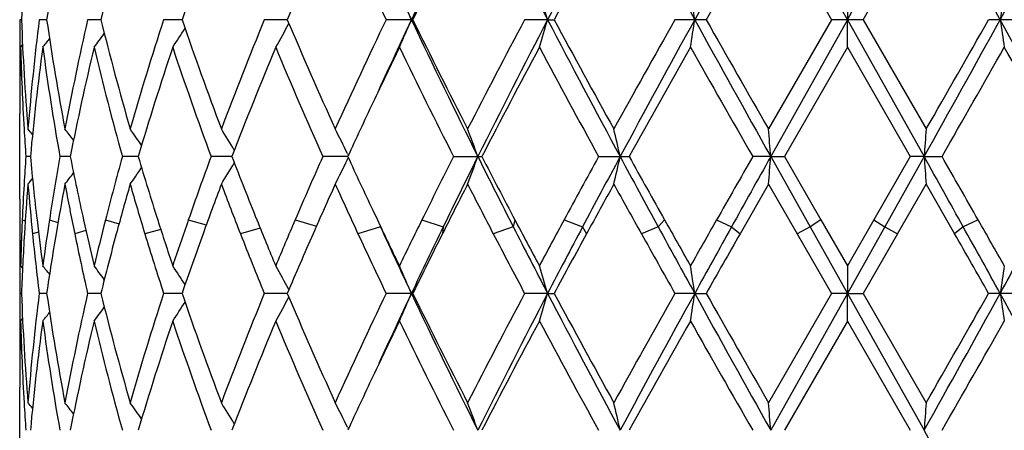
# Model space of a CAD drawing. Units: inches. Extents: x 0 to 11, y 0 to 8.5.
# Drawn here: x 5.5 to 5.7, y 3.3 to 3.4 of the extents above; entities that cross this region are included whole.
import ezdxf

# ---------------------------------------------------------------- set-up
doc = ezdxf.new("R2010")
doc.units = ezdxf.units.IN
doc.header["$LTSCALE"] = 0.605
doc.header["$MEASUREMENT"] = 0
doc.layers.get('0').update_dxf_attribs({"linetype": 'CONTINUOUS'})

msp = doc.modelspace()

# ---------------------------------------------------------------- linework, layer by layer
at = {"color": 7, "linetype": 'Continuous'}
for p, q in [((5.6634100964, 3.4269543311), (5.6634205713, 3.4219724179)), ((5.5141237003, 3.4219724773), (5.5138577706, 3.4219724814)), ((5.5186786026, 3.4219724626), (5.5173308403, 3.4219724814)), ((5.5284699567, 3.4219724501), (5.5260889951, 3.4219724814)), ((5.5431444737, 3.4219724384), (5.5398162185, 3.4219724814)), ((5.562172651799999, 3.4219724268), (5.5580171967, 3.4219724814)), ((5.5848678572, 3.4219724814), (5.5800351917, 3.4219724814)), ((5.6092288028, 3.4219724179), (5.6050757375, 3.4219724814)), ((5.6092288028, 3.4219724179), (5.6104112713, 3.4219724814)), ((5.637881189, 3.4219724814), (5.632235306699999, 3.4219724814)), ((5.6605339122, 3.4219724815), (5.6491653601, 3.4022413637)), ((5.6634205713, 3.4219724179), (5.6495557473, 3.3972596265)), ((5.666286425, 3.4219724814), (5.6605339122, 3.4219724814)), ((5.6634100964, 3.4169901524), (5.6634205713, 3.4219724179)), ((5.6634205713, 3.4219724179), (5.677288848200001, 3.3972596265)), ((5.666286425, 3.4219724814), (5.6776583831, 3.4022413637)), ((5.6946020452, 3.4219724814), (5.6889504674, 3.4219724814)), ((5.513810595900001, 3.4175880577), (5.5138085336, 3.4169906863)), ((5.5139632046, 3.4169901524), (5.514318738099999, 3.4174239787)), ((5.6634100963, 3.4169901523), (5.6520301988, 3.397259524)), ((5.6634100963, 3.4169901523), (5.674792257999999, 3.397259524)), ((5.5139130501, 3.4149357194), (5.5139100168, 3.4147977083)), ((5.513802795, 3.3895438722), (5.513802795, 3.4049740456)), ((5.573043852300001, 3.3978170989), (5.5732100213, 3.3974763327)), ((5.5157317304, 3.3972595429), (5.5149213285, 3.397259524)), ((5.522937359299999, 3.3972595645), (5.5210647851, 3.397259524)), ((5.5352257839, 3.3972595838), (5.5323585965, 3.397259524)), ((5.5521535953, 3.3972596025), (5.548395253, 3.397259524)), ((5.573110009600001, 3.397259622), (5.568596110800001, 3.397259524)), ((5.573043835599999, 3.39670219), (5.5732097814, 3.3970428126)), ((5.5922322708, 3.397259524), (5.5973387605, 3.397259524)), ((5.6184508797, 3.397259524), (5.623965768400001, 3.397259524)), ((5.6495557473, 3.3972596265), (5.6463059024, 3.397259524)), ((5.6495557473, 3.3972596265), (5.6520301987, 3.397259524)), ((5.6495557473, 3.3972596265), (5.6566707286, 3.3845630339)), ((5.6520301988, 3.397259524), (5.6586301275, 3.3858082856)), ((5.674792257999999, 3.397259524), (5.668190464299999, 3.3858082857)), ((5.677288848200001, 3.3972596265), (5.6701712256, 3.3845630339)), ((5.677288848200001, 3.3972596265), (5.674792257999999, 3.397259524)), ((5.677288848200001, 3.3972596265), (5.6805194147, 3.397259524)), ((5.514600701, 3.3923207535), (5.5145917566, 3.3921699226)), ((5.6491653601, 3.3922784755), (5.644026085299999, 3.383317782)), ((5.6491653601, 3.3922784755), (5.6543220464, 3.3833177822)), ((5.672499589400001, 3.3833177821), (5.677658383200001, 3.3922784755)), ((5.677658383200001, 3.3922784755), (5.6828006951, 3.3833177822)), ((5.5776302261, 3.3875644486), (5.5784620889, 3.3858082856)), ((5.514260315900001, 3.3858081886), (5.5148082603, 3.3856444428)), ((5.5191719393, 3.3858081886), (5.5207268925, 3.3853709332)), ((5.5293022164, 3.3858081886), (5.5317610688, 3.3851322541)), ((5.544285620599999, 3.3858081886), (5.5475187962, 3.3849070784)), ((5.5635815122, 3.3858081886), (5.5674326805, 3.3846784198)), ((5.5784620889, 3.3858082856), (5.5788994954, 3.3848881767)), ((5.586493645700001, 3.3858081886), (5.5903618828, 3.3845630339)), ((5.603328053899999, 3.3858081886), (5.603025799400001, 3.3845630339)), ((5.6121952924, 3.3858081886), (5.6155476937, 3.3845630339)), ((5.6303760573, 3.3858081886), (5.6292244257, 3.3845630339)), ((5.639759070599999, 3.3858081886), (5.6424746729, 3.3845630339)), ((5.658630183400001, 3.3858081886), (5.6566707286, 3.3845630339)), ((5.6586301275, 3.3858082856), (5.6634100964, 3.3775276973)), ((5.668190464299999, 3.3858082857), (5.6634100964, 3.3775276973)), ((5.6681904083, 3.3858081886), (5.6701712256, 3.3845630339)), ((5.687070950700001, 3.3858081886), (5.6843743749, 3.3845630339)), ((5.5138303625, 3.3845633841), (5.5138182991, 3.3833177822)), ((5.5141811526, 3.3839680757), (5.5141443837, 3.38304799)), ((5.5171931584, 3.3836282039), (5.516116396599999, 3.3833178792)), ((5.5257772324, 3.3838805849), (5.5237433988, 3.3833178792)), ((5.539298587699999, 3.3841100625), (5.536424104500001, 3.3833178792)), ((5.557272774199999, 3.3843349663), (5.5537009614, 3.3833178792)), ((5.5790201635, 3.3845630339), (5.5749505759, 3.3833178792)), ((5.5903618828, 3.3845630339), (5.5902215589, 3.3833178792)), ((5.603025799400001, 3.3845630339), (5.5994062072, 3.3833178792)), ((5.6155476937, 3.3845630339), (5.6162662291, 3.3833178792)), ((5.6292244257, 3.3845630339), (5.626185433200001, 3.3833178792)), ((5.6424746729, 3.3845630339), (5.6440261409, 3.3833178792)), ((5.6566707286, 3.3845630339), (5.6543219905, 3.3833178792)), ((5.6566707286, 3.3845630339), (5.6634205697, 3.3725466018)), ((5.6701712256, 3.3845630339), (5.6634205697, 3.3725466018)), ((5.6701712256, 3.3845630339), (5.672499645399999, 3.3833178792)), ((5.6843743749, 3.3845630339), (5.682800639600001, 3.3833178792)), ((5.6543220464, 3.3833177822), (5.6605343532, 3.3725466991)), ((5.672499589400001, 3.3833177821), (5.6662859839, 3.372546699)), ((5.513802795, 3.379582197), (5.513808410399999, 3.3773339959)), ((5.5139632046, 3.3775276974), (5.5143186335, 3.3770942685)), ((5.6634100964, 3.3775276974), (5.6634205697, 3.3725466018)), ((5.514123671599999, 3.3725466929), (5.5138577826, 3.3725466991)), ((5.5186784925, 3.3725466706), (5.5173309354, 3.3725466991)), ((5.528469770599999, 3.3725466514), (5.52608917, 3.3725466991)), ((5.543144219299999, 3.3725466335), (5.5398164668, 3.3725466991)), ((5.5621723396, 3.3725466155), (5.558017509500001, 3.3725466991)), ((5.5848674821, 3.3725466991), (5.5800355577, 3.3725466991)), ((5.6092285736, 3.3725466018), (5.6050761435, 3.3725466991)), ((5.6092285736, 3.3725466018), (5.610410859, 3.3725466991)), ((5.635819721, 3.3725466018), (5.632235737999999, 3.3725466991)), ((5.635819721, 3.3725466018), (5.6378807545, 3.3725466991)), ((5.6605343532, 3.3725466991), (5.6491653601, 3.352815916)), ((5.6634205697, 3.3725466018), (5.649555792899999, 3.3478337526)), ((5.6634205697, 3.3725466018), (5.6605343533, 3.3725466991)), ((5.6634100964, 3.3675649485), (5.6634205697, 3.3725466018)), ((5.6634205697, 3.3725466018), (5.6662859839, 3.3725466991)), ((5.6634205697, 3.3725466018), (5.677288805, 3.3478337526)), ((5.6662859839, 3.372546699), (5.677658383200001, 3.352815916)), ((5.694601613500001, 3.3725466991), (5.6889509023, 3.3725466991)), ((5.513809734700001, 3.3680111643), (5.513808382300001, 3.3675654182)), ((5.5139632046, 3.3675649485), (5.5143186846, 3.3679987267)), ((5.6634100964, 3.3675649485), (5.652030531599999, 3.347833691)), ((5.6634100964, 3.3675649485), (5.674791925, 3.3478336911)), ((5.513913030399999, 3.3655095091), (5.513908374400001, 3.3652968388)), ((5.513802795, 3.3387581067), (5.513802795, 3.3555480632)), ((5.5730441075, 3.3483912829), (5.573210285499999, 3.3480505062))]:
    msp.add_line(p, q, dxfattribs=at)
for centre, radius, start, end in [((6.7464994613, 2.8727534159), 1.2851598148, 153.4752471915, 154.7002046752), ((6.9698160713, 4.1320751052), 1.5347454322, 206.5245858595, 207.5604595844), ((7.457815663099999, 2.4573293241), 2.085140206, 151.6745301051, 152.4432176422), ((8.061936949, 4.7616669361), 2.7714302509, 208.3253331976, 208.9073467896), ((10.0618523627, 0.9781236812999999), 5.055903534800001, 150.7741532874, 151.0945679982), ((16.0869873925, 9.2861373325), 11.9598986376, 209.2257945423, 209.3615472363), ((-5.7918213114, 9.8665375686), 13.1436291249, 330.6384790266999, 330.7620130296), ((1.0893349676, 0.8785663698999999), 5.2578092771, 28.9298712545, 29.23803641809999), ((3.2121032207, 4.7922083318), 2.832428234, 331.0682648829001, 331.6379102881), ((5.9693995833, 3.4047518319), 0.455601412, 175.3477224564, 177.8338398509), ((6.0053569552, 3.3508124003), 0.4918531855, 169.3507590032, 171.6813965782), ((6.0792665863, 3.2846566393), 0.567655319, 163.9389565417, 166.001290806), ((6.2024564339, 3.1955865568), 0.6970960242, 159.3252629625, 161.049223691), ((6.4014697205, 3.0652558026), 0.9119574626000001, 155.6196294467, 156.9736169228), ((6.4952080447, 3.8606361327), 1.0148729722, 204.3803307284, 205.609484703), ((6.745957593200001, 2.851499591), 1.2936648305, 152.8560655774, 153.8339407563), ((7.4766683918, 2.4143638285), 2.1208938769, 151.0274451063, 151.634999273), ((10.2590667602, 0.7923987638), 5.3169553336, 150.1140566791, 150.3590080367), ((14.7957822614, 8.698252023), 10.5494970591, 209.8859181985, 210.0096019588), ((-4.2621100669, 9.1569283127), 11.4657217518, 329.9879109589, 330.1017196571), ((6.573614495399999, 3.8890724453), 1.0937634048, 204.5512013726, 205.2809755097), ((5.301874634100001, 3.301763679), 0.3072258065, 23.0336464455, 24.0470960471), ((5.2343481883, 3.3121459259), 0.3906370867, 16.3286803611, 17.0916136688), ((4.950732251, 3.3190653998), 0.6927733085, 8.5425335439, 8.959416283), ((6.394097928099999, 3.3191984661), 0.7105348911, 171.277176369, 171.6833889732), ((5.9639307722, 3.4149374282), 0.4501279804, 179.1044874114, 179.6626054396), ((5.9682453652, 3.4391268374), 0.4544455135, 182.1633083299, 184.6555841622), ((5.9794260871, 3.3644231787), 0.4656650506, 172.9009404918999, 175.3416916425), ((6.002096504600001, 3.4925939314), 0.4885491146, 188.3114201444, 190.6576694326), ((6.0295745888, 3.306700053), 0.5165128031, 167.1044512294, 169.340397974), ((6.0735203322, 3.5577558046), 0.5617090139, 193.9888163957, 196.0728551263), ((6.1210259591, 3.2330289805), 0.6111500709000001, 161.9913504909, 163.9261966423), ((6.1933319665, 3.6450873365), 0.6874038357, 198.939895028, 200.6880614875), ((6.2695339726, 3.130616961), 0.7688589998, 157.7316312939, 159.3117827133), ((5.3185051086, 3.554400656), 0.2779173675, 330.3678718806, 331.3807367342), ((6.3868127098, 3.7722788915), 0.8959608588, 203.0157440707, 204.3938297136), ((6.5130647996, 2.9749554543), 1.0345861355, 154.4007920379, 155.6064584372), ((6.5908274492, 2.9469081816), 1.1127289639, 154.7267219955, 155.4440083137), ((5.3019343947, 3.5421462723), 0.3071571611, 335.9542439197, 336.967980264), ((6.7135731853, 3.9552184703), 1.2485656336, 205.2828303903, 206.5436749533), ((6.719640341, 3.979273641), 1.2642362012, 206.1562402125, 207.156825298), ((6.9599857941, 2.7019296389), 1.5343542474, 152.0123843484, 152.8435893646), ((7.030494765599999, 2.6808955892), 1.6028698647, 152.4615523046, 153.4533775015), ((5.2344251049, 3.5317677032), 0.3905544989, 342.9093965337, 343.6725406737), ((7.3756485158, 4.3430665655), 1.9921478437, 207.5396506413, 208.3442093838), ((7.413983533500001, 4.3953729587), 2.0494832017, 208.3560447277, 208.9847359073), ((8.0620555006, 2.0501214377), 2.7903407428, 150.5513820968, 151.0155902599), ((8.2438979965, 1.9829891179), 2.9787152626, 151.1126834825, 151.6541847174), ((4.9508752325, 3.5248497999), 0.692627511, 351.0411345937, 351.4581338880001), ((9.611986637100001, 5.6158389457), 4.541250131, 208.8878999817, 209.2446214402), ((9.9091658634, 5.8516159902), 4.9139638124, 209.632605279, 209.8976316454), ((1.5740114016, 5.6958469177), 4.7032317972, 330.7431814522, 331.0876784132), ((1.2518248216, 5.9482349584), 5.1058873959, 330.0900150815, 330.3451235354), ((3.02228796, 1.9480304266), 3.0487237113, 28.3825336333, 28.9117543515), ((6.3939831185, 3.5247215533), 0.7104176994, 188.3159699326, 188.722277644), ((5.3120067621, 3.5781725807), 0.2689076221, 323.1732751777, 323.8334673442999), ((5.317871626700001, 3.5670006926), 0.2692470222, 326.1411828114, 327.005153405), ((5.3063382021, 3.5862375186), 0.270990851, 321.3508255683, 321.7651116269), ((5.9637880335, 3.4149383871), 0.4499852385, 179.7386835512, 179.9999979468), ((5.964650421900001, 3.4049597848), 0.4508477543, 178.4709447821, 178.7321094591), ((5.965995496000001, 3.429060677), 0.4521934211, 181.5295938522, 183.4053338068), ((5.983126437799999, 3.3540437968), 0.4693883115, 172.2932491754, 174.7174008657), ((5.9966255118, 3.4817679744), 0.4830110589, 187.7073033861, 190.0764310283), ((6.0374133103, 3.2950313179), 0.5245341729, 166.5551769663, 168.7615083274), ((6.063481672999999, 3.5451841711), 0.5513378489, 193.4451534935, 195.563207712), ((6.134271162899999, 3.2188959131), 0.6250351654999999, 161.5224562347, 163.4192892517), ((6.1769055056, 3.6293324729), 0.6699873068, 198.4776579717, 200.266309164), ((6.2911096688, 3.1120084809), 0.7921011828, 157.3544793517, 158.8924679034), ((6.359693922999999, 3.7505841408), 0.8664144697, 202.6454898754, 204.0667666193), ((6.5792628511, 2.9334725109), 1.1079043079, 154.1239674831, 154.6995728492), ((6.6699337513, 3.9446052008), 1.2087298171, 205.8810158845, 206.9252160799), ((7.0371443317, 2.6513484396), 1.6215496998, 151.8249684416, 152.6129632325), ((7.2959077517, 4.3212309339), 1.9150939203, 208.1749390223, 208.8467111992), ((8.311020161, 1.9003087045), 3.0758938643, 150.4563553095, 150.8779372887), ((9.316907704, 5.503782768), 4.232110320299999, 209.543591038, 209.8511015973), ((1.5428836378, 5.7720475409), 4.7707072796, 330.1464146569, 330.4192620634001), ((2.9508647073, 1.8619299449), 3.1513229868, 29.1568157592, 29.5684270581), ((5.963880055, 3.4149386257), 0.45007726, 180.0000283143, 180.6315376351), ((5.9640442853, 3.4049722377), 0.4502414902, 178.7495539608, 179.9997699277999), ((6.510761296, 2.96592567), 1.032104136, 154.7031863106, 155.2968519501), ((5.969290483099999, 3.429241436), 0.4554933274, 183.4034117492, 184.0262665836), ((5.3043351038, 3.2304424906), 0.2720674958, 38.8842657418, 39.1576853287), ((5.308862634700001, 3.2364945738), 0.2699794109, 37.3313788604, 37.8737643196), ((5.3151023695, 3.2463168997), 0.2685651133, 34.7243162899, 35.491590918), ((5.319289786000001, 3.2584281957), 0.2720780796, 30.9625283831, 31.9090990255), ((5.3136340175, 3.27112269), 0.2886952298, 26.0306416729, 27.0119801661), ((5.2786686939, 3.2825901824), 0.3379914619, 19.8322391319, 20.7325685768), ((5.1467027978, 3.2913985686), 0.4872721911, 12.5477048939, 13.1485267028), ((4.3276503512, 3.2961764301), 1.3257645676, 4.372772408, 4.5887291091), ((7.0728036351, 3.2962477894), 1.3991657914, 175.6554054172, 175.8599679264), ((5.9698055587, 3.3652484089), 0.4560091823, 175.9746172505, 176.5964639079), ((5.9782975187, 3.4399548433), 0.464531995, 185.273520289, 186.6936996179001), ((6.003895817899999, 3.3115679778), 0.4903762304, 169.9360917505, 171.2922463186), ((6.027168404299999, 3.4973050288), 0.5140603449, 191.2224214286, 192.5266837318), ((6.0767784009, 3.2458194455), 0.5650902767, 164.455143343, 165.6568761031), ((6.1170080275, 3.5702585486), 0.6069590229, 196.5603950747, 197.6915433142), ((6.1986088674, 3.1574490625), 0.6930272734999999, 159.7551196631, 160.7609797717), ((5.3192198546, 3.5361505584), 0.2721685847, 328.0881540897, 329.0340618993), ((6.263123855599999, 3.6713927173), 0.7619893467000001, 201.0854499615, 202.011207998), ((6.3954459866, 3.0283540886), 0.9054125784999999, 155.9555927727, 156.7466840426), ((5.3135644791, 3.5234466326), 0.2887796568, 332.9855392117, 333.9664916542), ((6.4980283194, 3.8225967419), 1.0180303268, 204.6960269245, 205.2980719426), ((6.735401812799999, 2.8172176586), 1.2819068481, 153.0968568495, 153.6693524329), ((6.7941932756, 2.799664731), 1.3384005555, 153.4806972326, 154.0865530895), ((5.2785940609, 3.5119707326), 0.3380758033, 339.2653984958, 340.1654101627), ((6.9083507684, 4.0517329836), 1.4659430469, 206.5162814261, 207.0722143814), ((6.9385551952, 4.091452494499999), 1.5102203167, 207.365387956, 207.8556681338), ((7.451951798500001, 2.3882280464), 2.0928139292, 151.1746698877, 151.5319035013), ((7.5762617516, 2.3443087027), 2.2195784939, 151.6802105566, 152.0518711889), ((5.1466018766, 3.5031567459), 0.4873785365, 346.8501110024, 347.4507345412), ((7.882436709099999, 4.615113094), 2.5673369557, 208.3179796379, 208.6403412241), ((7.997503958999999, 4.7184114022), 2.716454643, 209.1010591340001, 209.3778583582), ((10.1193971914, 0.8323557381000001), 5.1562852046, 150.1697202463, 150.3162916981), ((10.7843046785, 0.5252125377), 5.883391969500001, 150.7801679289, 150.9217443826), ((4.327423728, 3.4983730628), 1.3259928369, 355.4107770805001, 355.6266713594), ((0.303644205, 0.3900900613), 6.1578507245, 29.0967234355, 29.2320099298), ((7.0731751802, 3.4983114977), 1.3995392573, 184.1405686239, 184.3450526195), ((1.024683528, 0.725963707), 5.3677396682, 29.7043186089, 29.8451410133), ((5.3087838826, 3.5581041767), 0.270090021, 322.1232780556, 322.6651328673), ((5.3150284393, 3.5482722966), 0.2686655753, 324.5055198366, 325.2724049201), ((5.9709503861, 3.355205289), 0.4571568465, 175.3484843297, 176.4744176623), ((5.3042500573, 3.5641648888), 0.27218872, 320.8393305005, 321.112388565), ((5.9749083063, 3.4296743835), 0.4611279019, 184.6516014847001, 185.7696177651), ((6.009935930399999, 3.3005424504), 0.4965091735, 169.3527435329, 170.4031460291), ((6.0197110936, 3.4858528056), 0.5064556896, 190.6473217302, 191.6806195973), ((6.0874781476, 3.2328936895), 0.5761927841, 163.9415931004, 164.8667018384), ((6.1045263416, 3.5565709867), 0.593933322, 196.0584459313, 196.9600478644), ((6.215714833, 3.141192778), 0.7112543598000001, 159.327969901, 160.0975527738), ((6.2433929179, 3.653807645), 0.7408371672, 200.6720469738, 201.4145854416), ((6.423206696799999, 3.0060208764), 0.9358049152, 155.6220200646, 156.2229348032), ((6.469713484500001, 3.7996109987), 0.9868640352, 204.3779829678, 204.9504562791), ((6.7860867561, 2.7815498532), 1.338737587, 152.8579956923, 153.288133078), ((6.8757710787, 4.0489837983), 1.4395201983, 207.1420013673, 207.5435147915), ((7.5766483746, 2.3096478199), 2.2351432958, 151.0289623234, 151.2911846405), ((7.818938743099999, 4.6090526427), 2.5120893273, 208.9710342609, 209.2049074798), ((5.967805068300001, 3.3653684108), 0.4540050957, 176.6156617008, 177.4196004382), ((5.9638470109, 3.3895439006), 0.4500442158, 180.0000036072, 180.4755920078), ((5.964107537, 3.3895465239), 0.4503047548, 180.4756506285, 181.5294304948), ((5.966404065700001, 3.3654348069), 0.4526025245, 177.4200123523, 177.6531835595), ((5.9851722422, 3.4407442697), 0.4714518738, 186.6915992046, 187.7059520911999), ((5.993854929299999, 3.3131341698), 0.4802139668, 171.2955874337, 172.2938006382), ((6.041598102899999, 3.5004743511), 0.528833955, 192.5228004737, 193.4434954184), ((6.0584850255, 3.2505428396), 0.5461969975, 165.661531273, 166.5563390995), ((6.1411144099, 3.5778912092), 0.6322448366, 197.6866439388, 198.4760427357), ((6.169036899500001, 3.1678334192), 0.6616850917, 160.7661892503, 161.5238741041), ((6.301837155, 3.6869637736), 0.803716703, 202.0059905434, 202.6441377204), ((6.347395109400001, 3.0490861001), 0.8530800197, 156.7518940882, 157.3558384061), ((6.648894915, 2.8601435535), 1.1853352968, 153.6742882324, 154.1200107954), ((7.072904050499999, 4.1622964536), 1.6621033769, 207.85088133, 208.1742083589), ((7.2500015823, 2.49790329), 1.863004174, 151.5365206472, 151.8258078199), ((8.4287404288, 4.9608914477), 3.2111883203, 209.3733540069, 209.5430385592), ((9.1187750028, 1.403077529), 4.0043442316, 150.3206921565, 150.4569726102), ((2.0981760453, 1.3387453077), 4.131662266, 29.5678109674, 29.6999216625), ((6.5722325416, 3.8577030925), 1.1001202145, 205.453902041, 205.8792121887), ((6.573172029099999, 3.8394376043), 1.0932743511, 204.5864819174, 205.2809656122), ((6.6796593603, 2.8554568148), 1.211000572, 154.0926888041, 154.7230674756), ((7.069600735599999, 4.1339867072), 1.6469601955, 207.0671526418, 207.5375998026), ((7.3016439061, 2.4902204071), 1.908603985, 152.0575344561, 152.4651032519), ((8.3835294236, 4.8884627136), 3.1381380257, 208.6353279017, 208.8855961350999), ((9.2870922887, 1.3582463813), 4.1700355805, 150.9270303062, 151.1157640191), ((1.9205099972, 1.2903589649), 4.3072457251, 28.9086863756, 29.0914457755), ((2.8757237487, 4.9273238013), 3.2161017963, 331.0899904296, 331.3342559026), ((5.9638464861, 3.3795821693), 0.450043691, 179.5244076979, 179.9999964641), ((5.9653679278, 3.3654754624), 0.4515655882, 177.7697902914, 178.4706004486), ((5.9674115587, 3.3554295579), 0.4536109253, 176.4752042021, 177.8374135273), ((5.9810140009, 3.4302848272), 0.4672640332, 185.7688273101, 187.0979739449), ((5.9995429349, 3.3023141191), 0.4859662631, 170.4048214427, 171.690427903), ((6.0330541845, 3.4885956769), 0.5200777741, 191.6789318772, 192.8933945493), ((6.0688430199, 3.2379560999), 0.5568822821, 164.86895108, 166.0139346885), ((6.1270346054, 3.563409711), 0.6174575546, 196.9577770799, 198.0056721608), ((6.1855880314, 3.1521316416), 0.6792031198, 160.1000638746, 161.0634976806), ((6.2795232325, 3.6679404804), 0.7796332435, 201.4120477739, 202.2648278371), ((6.373776287899999, 3.0278416067), 0.8817724440000001, 156.2254889401, 156.9880592431), ((6.5306766862, 3.8279221044), 1.0540803172, 204.9478762734, 205.5953182154), ((6.6951449293, 2.8273725877), 1.2369037237, 153.2906223203, 153.84780225), ((6.9968214804, 4.112037681499999), 1.5760082475, 207.5410049477, 207.9835284417), ((7.3540275813, 2.4316684274), 1.981275144, 151.2935881372, 151.6481233843), ((8.180009532, 4.8107475326), 2.9256747841, 209.2024913496, 209.4444299375), ((9.5922441248, 1.1235638743), 4.5491662325, 150.2154309294, 150.371617163), ((1.5927737284, 1.0408018659), 4.7133535202, 29.650653192, 29.80142813949999), ((5.9640314946, 3.3795833139), 0.450228703, 180.2862477716999, 180.8955109722), ((5.306192223, 3.2081533685), 0.2711841531, 38.23730555579999, 38.6508614385), ((5.311861503999999, 3.2162267675), 0.2690949239, 36.16895305040001, 36.8283829524), ((5.3177270446, 3.2274110846), 0.2694261834, 32.9973905986, 33.86041859140001), ((5.3183563602, 3.2400242531), 0.2780926149, 28.6217668758, 29.6336198101), ((5.3017692475, 3.252290284), 0.3073411013, 23.0341462794, 24.0470511711), ((5.234208708500001, 3.2626766442), 0.3907829408, 16.3290560706, 17.0915801353), ((4.9504775874, 3.2695988397), 0.6930310828, 8.5427386377, 8.959398026299999), ((6.3943585504, 3.269732066), 0.7107985297, 171.2771939519, 171.6831893423), ((5.963899436, 3.3655111201), 0.4500966443, 179.1043581295, 179.6817514699), ((5.9681776624, 3.3896983112), 0.4543777842, 182.1632847096, 184.6558901743), ((5.9794169521, 3.3149954681), 0.4656561296, 172.9005647036, 175.3413228354), ((6.0019826342, 3.4431533913), 0.4884344173, 188.3116361538, 190.6583999038), ((6.0296133605, 3.2572601042), 0.5165535881000001, 167.1038749682, 169.3396127485), ((6.0733400338, 3.5082895003), 0.5615244518, 193.9892467629, 196.0739425995), ((6.1211366821, 3.1835590745), 0.6112687747, 161.99061867, 163.925065866), ((5.3178023423, 3.5176158677), 0.269327054, 326.1422614709, 327.0058737804), ((6.1930411738, 3.5955695352), 0.6870991675, 198.9405006117, 200.68942344), ((6.2697719434, 3.0810816538), 0.7691204370999999, 157.7307897273, 159.3103893117), ((5.3184267593, 3.505014417), 0.2780047356, 330.368875405, 331.3812983348), ((6.3863116705, 3.7226529481), 0.8954217423999999, 203.0164827293, 204.3953868698), ((6.513567757200001, 2.925270614), 1.0351513241, 154.3998803147, 155.6048801625), ((6.5892404349, 2.8982441664), 1.1109689164, 154.7273135821, 155.4456112786), ((5.3018400117, 3.4927580727), 0.3072584316, 335.9551137899, 336.9683865712), ((6.713315327999999, 3.9056909803), 1.2482893537, 205.2836589087, 206.5447959156), ((6.7186597357, 3.9293869395), 1.2631531687, 206.1570742177, 207.1585112981), ((6.9611883021, 2.6518361626), 1.5357290986, 152.0114336099, 152.8418904187), ((7.029474469, 2.6320179137), 1.6017119408, 152.4620679508, 153.4546047995), ((5.2342979484, 3.4823769129), 0.390686154, 342.9100528486999, 343.6728441643), ((7.3754626834, 4.2935657712), 1.991948604, 207.5402067414, 208.3448523066), ((7.4114844199, 4.344635095899999), 2.0466611402, 208.3569435889, 208.9864989725), ((8.0662385473, 1.9982800783), 2.795170553, 150.5504161404, 151.0138205126), ((8.2414334356, 1.9349377139), 2.9758935036, 151.1129309182, 151.6549442803), ((4.9506401094, 3.4754572652), 0.6928648531999999, 351.0414938084, 351.4582987467), ((9.6132478396, 5.5671351772), 4.5427033201, 208.8881883112, 209.2447972926), ((9.8952989089, 5.7943949339), 4.8980565753, 209.6335452546, 209.8994314642), ((1.5725945854, 5.647230049), 4.7048632247, 330.743018337, 331.0873973899), ((1.2667715877, 5.8903956679), 5.0887359256, 330.0882154396, 330.3441828924), ((3.024840739, 1.9000290226), 3.0458005481, 28.3817868481, 28.9115142283), ((6.394225115199999, 3.4753290818), 0.7106618611, 188.3158094981, 188.721927438), ((5.3119429738, 3.5287885909), 0.2689833853, 323.174392327, 323.8343237134), ((5.9637403789, 3.3655121534), 0.4499375839, 179.7385331146, 179.9999959481), ((5.964680127699999, 3.3555344046), 0.4508774542, 178.4710231134, 178.7322985161), ((5.9660621288, 3.3796366108), 0.4522600604, 181.5295125871, 183.4050068792), ((5.983177122100001, 3.304615465299999), 0.4694389573, 172.2937004527, 174.7176661583), ((5.30627744, 3.5368540282), 0.2710643575, 321.3519609231, 321.7660894882), ((5.9966891626, 3.432347559), 0.4830747768, 187.7068537263, 190.0757406953), ((6.0374611185, 3.2456019051), 0.5245816495000001, 166.5559439307, 168.7621400574), ((6.0635566011, 3.4957693013), 0.5514131263000001, 193.4443875824, 195.5622117321), ((6.1343155323, 3.1694676025), 0.6250782322999999, 161.5234751042, 163.42022768), ((6.1769995571, 3.5799261397), 0.6700824905, 198.4766395684, 200.265081373), ((6.2911473452, 3.0625855946), 0.7921350623000001, 157.3556833175, 158.8936423169), ((6.3598228559, 3.7011929958), 0.8665465762000001, 202.6442858498, 204.0653773358), ((6.5785066739, 2.8844397573), 1.1070526695, 154.1251624245, 154.701118631), ((6.670135707899999, 3.8952467706), 1.2089406652, 205.8796851544, 206.9237237518), ((7.037102691, 2.6019907932), 1.6214810952, 151.8263780099, 152.614420885), ((7.2963112464, 4.2719683652), 1.9155263962, 208.1735286584, 208.8451611568), ((8.3106233268, 1.8511980396), 3.0753935325, 150.4578079037, 150.8794657529), ((9.318448139500001, 5.4551071816), 4.2338200965, 209.5421374207, 209.8495289677), ((1.885664182, 5.5268343798), 4.3759539254, 330.1356185541, 330.4330844901), ((5.9638227734, 3.3655124031), 0.4500199784, 180.0000277417, 180.6302608219), ((5.96409687, 3.3555463324), 0.4502940749, 178.7592407633, 179.9997797622), ((6.5117318679, 2.9160723186), 1.0331643121, 154.7046207604, 155.2978009908), ((5.969287487000001, 3.379813448), 0.4554902279, 183.4031149347, 184.0260222796), ((5.3043840937, 3.1810501713), 0.2720085893, 38.88529412699999, 39.1587905185), ((5.308914247, 3.1871027355), 0.2699180363, 37.3323124313, 37.87485875809999), ((5.3151580222, 3.1969249848), 0.2685003322, 34.7251424258, 35.4926596913), ((5.3193516336, 3.2090355767), 0.2720082256, 30.9632251401, 31.910114937), ((5.313705634700001, 3.2217285671), 0.2886171981, 26.0312053172, 27.0128971582), ((5.278760002, 3.2331945612), 0.3378955079, 19.8326539744, 20.7333195134), ((5.1468418364, 3.2420012151), 0.4871304069, 12.5479799368, 13.1490289577), ((4.3280414448, 3.2467781753), 1.3253725521, 4.3728708336, 4.5889099282), ((7.0723925187, 3.2468493853), 1.3987538077, 175.6552342747, 175.859874572), ((1.0896489186, 0.7798229356999999), 5.257482219, 28.9304906172, 29.2386757994)]:
    msp.add_arc(centre, radius, start, end, dxfattribs=at)

doc.saveas('drawing.dxf')
